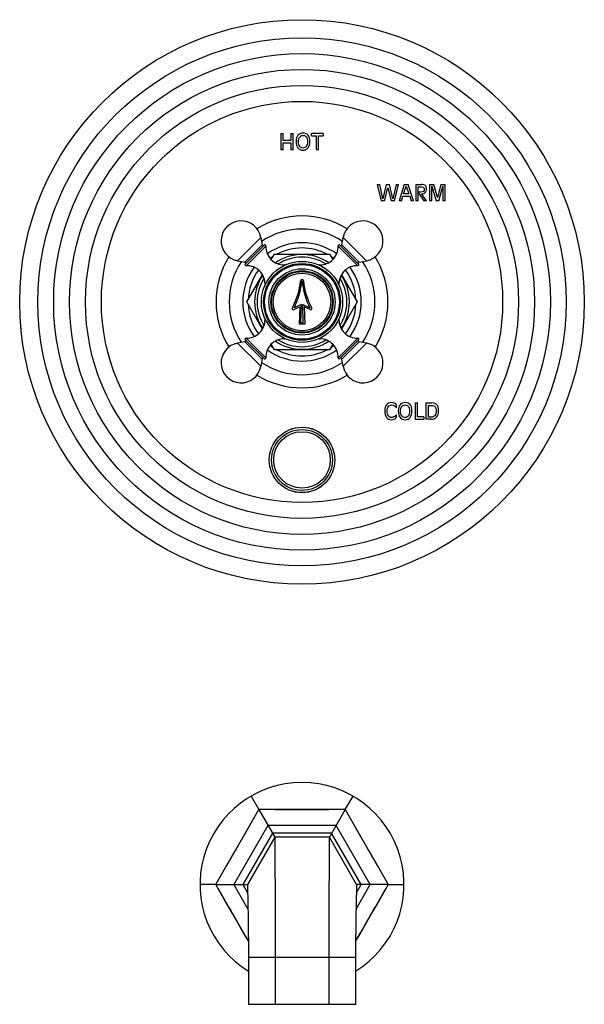
# Model space of a CAD drawing. Units: inches. Extents: x 7.1 to 14.8, y -3.1 to 21.7.
# Drawn here: x 7.1 to 14.8, y -3.1 to 10.4 of the extents above; entities that cross this region are included whole.
import ezdxf

# ---------------------------------------------------------------- set-up
doc = ezdxf.new("R2010")
doc.units = ezdxf.units.IN
doc.header["$LTSCALE"] = 1.21
doc.header["$MEASUREMENT"] = 0
doc.layers.get('0').update_dxf_attribs({"linetype": 'CONTINUOUS'})

msp = doc.modelspace()

# ---------------------------------------------------------------- linework, layer by layer
at = {"color": 7, "linetype": 'Continuous'}
for p, q in [((10.649, 8.808), (10.649, 8.583)), ((10.649, 8.808), (10.681, 8.808)), ((10.681, 8.713), (10.681, 8.808)), ((10.784, 8.808), (10.784, 8.713)), ((10.784, 8.808), (10.817, 8.808)), ((10.817, 8.583), (10.817, 8.808)), ((11.226, 8.808), (11.066, 8.808)), ((11.066, 8.775), (11.066, 8.808)), ((11.226, 8.808), (11.226, 8.775)), ((10.784, 8.713), (10.681, 8.713)), ((10.681, 8.583), (10.681, 8.68)), ((10.681, 8.68), (10.784, 8.68)), ((10.784, 8.68), (10.784, 8.583)), ((11.066, 8.775), (11.13, 8.775)), ((11.13, 8.775), (11.13, 8.583)), ((11.162, 8.775), (11.226, 8.775)), ((11.162, 8.583), (11.162, 8.775)), ((10.681, 8.583), (10.649, 8.583)), ((10.817, 8.583), (10.784, 8.583)), ((11.162, 8.583), (11.13, 8.583)), ((11.971, 8.108), (12.005, 8.108)), ((11.971, 8.108), (12.026, 7.883)), ((12.049, 7.91), (12.005, 8.108)), ((12.094, 8.108), (12.049, 7.91)), ((12.071, 7.883), (12.117, 8.063)), ((12.094, 8.108), (12.139, 8.108)), ((12.117, 8.063), (12.163, 7.883)), ((12.185, 7.91), (12.139, 8.108)), ((12.228, 8.108), (12.185, 7.91)), ((12.208, 7.883), (12.262, 8.108)), ((12.228, 8.108), (12.262, 8.108)), ((12.342, 8.108), (12.27, 7.883)), ((12.331, 7.979), (12.368, 8.084)), ((12.406, 7.979), (12.331, 7.979)), ((12.342, 8.108), (12.396, 8.108)), ((12.368, 8.084), (12.406, 7.979)), ((12.468, 7.883), (12.396, 8.108)), ((12.498, 8.108), (12.583, 8.108)), ((12.498, 8.108), (12.498, 7.883)), ((12.53, 8.075), (12.579, 8.075)), ((12.53, 8.002), (12.53, 8.075)), ((12.568, 8.002), (12.53, 8.002)), ((12.53, 7.996), (12.61, 7.883)), ((12.53, 7.883), (12.53, 7.996)), ((12.648, 7.883), (12.578, 7.979)), ((12.687, 8.108), (12.747, 8.108)), ((12.687, 8.108), (12.687, 7.883)), ((12.719, 7.883), (12.719, 8.085)), ((12.719, 8.085), (12.778, 7.883)), ((12.798, 7.927), (12.747, 8.108)), ((12.845, 8.108), (12.798, 7.927)), ((12.814, 7.883), (12.871, 8.085)), ((12.845, 8.108), (12.905, 8.108)), ((12.871, 8.085), (12.872, 7.883)), ((12.905, 7.883), (12.905, 8.108)), ((12.071, 7.883), (12.026, 7.883)), ((12.208, 7.883), (12.163, 7.883)), ((12.302, 7.883), (12.27, 7.883)), ((12.302, 7.883), (12.321, 7.946)), ((12.321, 7.946), (12.416, 7.946)), ((12.416, 7.946), (12.435, 7.883)), ((12.468, 7.883), (12.435, 7.883)), ((12.53, 7.883), (12.498, 7.883)), ((12.648, 7.883), (12.61, 7.883)), ((12.719, 7.883), (12.687, 7.883)), ((12.814, 7.883), (12.778, 7.883)), ((12.905, 7.883), (12.872, 7.883)), ((10.372, 7.379), (10.39, 7.281)), ((11.486, 7.281), (11.503, 7.379)), ((10.155, 7.01), (10.423, 7.278)), ((11.453, 7.278), (11.72, 7.01)), ((10.054, 7.061), (10.152, 7.043)), ((10.515, 7.076), (10.559, 7.152)), ((10.559, 7.152), (11.317, 7.152)), ((11.317, 7.152), (11.36, 7.076)), ((11.723, 7.043), (11.822, 7.061)), ((10.18, 6.495), (10.395, 6.869)), ((11.48, 6.869), (11.696, 6.495)), ((10.395, 6.122), (10.18, 6.495)), ((11.696, 6.495), (11.48, 6.122)), ((10.824, 6.389), (10.908, 6.428)), ((10.929, 6.46), (10.829, 6.414)), ((10.908, 6.428), (10.9, 6.188)), ((10.921, 6.208), (10.929, 6.46)), ((10.947, 6.46), (11.046, 6.414)), ((10.955, 6.208), (10.947, 6.46)), ((11.051, 6.389), (10.968, 6.428)), ((10.968, 6.428), (10.975, 6.188)), ((10.975, 6.188), (10.9, 6.188)), ((10.921, 6.208), (10.955, 6.208)), ((10.155, 5.98), (10.423, 5.713)), ((11.72, 5.98), (11.453, 5.713)), ((10.152, 5.947), (10.054, 5.93)), ((10.559, 5.839), (10.515, 5.915)), ((11.317, 5.839), (10.559, 5.839)), ((11.36, 5.915), (11.317, 5.839)), ((11.822, 5.93), (11.723, 5.947)), ((10.39, 5.71), (10.372, 5.611)), ((11.503, 5.611), (11.486, 5.71)), ((12.233, 5.041), (12.233, 5.085)), ((12.491, 5.108), (12.524, 5.108)), ((12.491, 5.108), (12.491, 4.883)), ((12.524, 4.916), (12.524, 5.108)), ((12.639, 5.108), (12.721, 5.108)), ((12.639, 5.108), (12.639, 4.883)), ((12.672, 5.075), (12.722, 5.075)), ((12.672, 4.912), (12.672, 5.075)), ((12.233, 4.909), (12.233, 4.946)), ((12.491, 4.883), (12.608, 4.883)), ((12.608, 4.916), (12.524, 4.916)), ((12.608, 4.916), (12.608, 4.883)), ((12.71, 4.883), (12.639, 4.883)), ((12.71, 4.912), (12.672, 4.912)), ((10.238, -0.292), (10.344, -0.476)), ((11.531, -0.476), (11.638, -0.292)), ((10.344, -0.476), (10.563, -0.855)), ((11.531, -0.476), (11.313, -0.855)), ((10.563, -0.855), (10.188, -1.505)), ((11.313, -0.855), (10.563, -0.855)), ((11.688, -1.505), (11.313, -0.855)), ((9.75, -1.505), (9.538, -1.505)), ((9.75, -1.505), (10.188, -1.505)), ((12.125, -1.505), (11.688, -1.505)), ((12.125, -1.505), (12.338, -1.505)), ((10.203, -2.505), (10.203, -3.15)), ((11.673, -2.505), (11.673, -3.15)), ((11.673, -3.15), (10.203, -3.15))]:
    msp.add_line(p, q, dxfattribs=at)
at = {"color": 9, "linetype": 'Continuous'}
for p, q in [((10.054, 7.061), (10.372, 7.379)), ((11.503, 7.379), (11.822, 7.061)), ((10.152, 7.043), (10.39, 7.281)), ((10.172, 6.992), (10.442, 7.262)), ((11.434, 7.262), (11.704, 6.992)), ((11.486, 7.281), (11.723, 7.043)), ((10.694, 7.003), (10.681, 6.99)), ((11.194, 6.99), (11.181, 7.003)), ((10.443, 6.752), (10.43, 6.739)), ((11.445, 6.739), (11.432, 6.752)), ((10.43, 6.252), (10.443, 6.239)), ((11.432, 6.239), (11.445, 6.252)), ((10.172, 5.999), (10.442, 5.729)), ((10.681, 6.001), (10.694, 5.988)), ((11.181, 5.988), (11.194, 6.001)), ((11.704, 5.999), (11.434, 5.729)), ((10.054, 5.93), (10.372, 5.611)), ((10.152, 5.947), (10.39, 5.71)), ((11.723, 5.947), (11.486, 5.71)), ((11.822, 5.93), (11.503, 5.611)), ((10.341, -0.481), (10.344, -0.476)), ((10.35, -0.476), (10.344, -0.476)), ((11.526, -0.476), (11.531, -0.476)), ((11.534, -0.481), (11.531, -0.476)), ((10.469, -0.693), (10, -1.505)), ((10.531, -0.801), (10.125, -1.505)), ((11.406, -0.693), (10.469, -0.693)), ((11.344, -0.801), (10.531, -0.801)), ((11.75, -1.505), (11.344, -0.801)), ((11.875, -1.505), (11.406, -0.693)), ((9.753, -1.5), (9.75, -1.505)), ((9.753, -1.51), (9.75, -1.505)), ((10, -1.505), (10.196, -1.844)), ((10.125, -1.505), (10.191, -1.619)), ((11.679, -1.844), (11.875, -1.505)), ((11.684, -1.619), (11.75, -1.505)), ((12.122, -1.5), (12.125, -1.505)), ((12.122, -1.51), (12.125, -1.505)), ((11.673, -2.505), (10.203, -2.505)), ((10.57, -2.505), (10.57, -3.15)), ((11.305, -2.505), (11.305, -3.15))]:
    msp.add_line(p, q, dxfattribs=at)
at = {"color": 7, "linetype": 'Continuous'}
for centre, radius in [((10.938, 6.495), 3.875), ((10.938, 6.495), 0.557), ((10.938, 6.495), 0.527), ((10.938, 6.495), 0.513), ((10.938, 6.495), 0.455), ((10.938, 6.495), 0.427), ((10.938, 6.495), 0.417), ((10.938, 4.325), 0.45)]:
    msp.add_circle(centre, radius, dxfattribs=at)
at = {"color": 9, "linetype": 'Continuous'}
for centre, radius in [((10.938, 6.495), 3.625), ((10.938, 6.495), 3.409), ((10.938, 6.495), 3.192), ((10.938, 6.495), 2.972), ((10.938, 6.495), 2.754), ((10.938, 6.495), 0.395), ((10.938, 4.325), 0.449), ((10.938, 4.325), 0.418), ((10.938, 4.325), 0.388)]:
    msp.add_circle(centre, radius, dxfattribs=at)
at = {"color": 7, "linetype": 'Continuous'}
for centre, radius, start, end in [((10.102, 7.332), 0.275, 10, 260), ((10.938, 6.495), 1.18, 58.3669, 121.6385), ((11.774, 7.332), 0.275, 280, 170), ((10.938, 6.495), 1, 56.2109, 123.7891), ((10.406, 7.283), 0.016, 190, 315), ((10.426, 7.262), 0.016, 358.0261, 100.3765), ((10.691, 7.253), 0.25, 178.0261, 270.6301), ((10.938, 6.495), 0.741, 62.3705, 117.6295), ((11.184, 7.253), 0.25, 269.3699, 1.9739), ((11.45, 7.262), 0.016, 79.6235, 181.9739), ((11.47, 7.283), 0.016, 225, 350), ((10.938, 6.495), 1.18, 148.3615, 211.6331), ((10.938, 6.495), 1, 146.2109, 213.7891), ((10.15, 7.028), 0.016, 315, 80), ((10.938, 6.495), 0.741, 122.3705, 126.2487), ((10.938, 6.495), 0.651, 55.7659, 124.2446), ((10.938, 6.495), 0.741, 53.7456, 57.6295), ((11.726, 7.028), 0.016, 100, 225), ((10.938, 6.495), 1, 326.2109, 33.7891), ((10.938, 6.495), 1.18, 328.3615, 31.6331), ((10.171, 7.008), 0.016, 169.6235, 271.9739), ((10.18, 6.742), 0.25, 359.3699, 91.9739), ((10.938, 6.495), 0.741, 143.7519, 177.6295), ((10.694, 6.972), 0.031, 72.1341, 90.6301), ((11.181, 6.972), 0.031, 89.3699, 107.9417), ((11.695, 6.742), 0.25, 88.0261, 180.6301), ((10.938, 6.495), 0.741, 2.3705, 36.2536), ((11.704, 7.008), 0.016, 268.0261, 10.3765), ((10.938, 6.495), 0.651, 145.7554, 214.2341), ((9.922, 6.881), 1, 331.8876, 354.4713), ((9.922, 6.881), 1.02, 332.7161, 354.4713), ((10.938, 6.783), 0.02, 5.5287, 174.4713), ((11.953, 6.881), 1.02, 185.5287, 207.2839), ((11.953, 6.881), 1, 185.5287, 208.1124), ((10.938, 6.495), 0.651, 325.7554, 34.2341), ((10.461, 6.739), 0.031, 179.3699, 197.8654), ((11.414, 6.739), 0.031, 342.0588, 0.6301), ((10.938, 6.495), 0.741, 182.3705, 216.2536), ((10.818, 6.403), 0.015, 151.8876, 294.765), ((11.058, 6.403), 0.015, 245.235, 28.1124), ((10.938, 6.495), 0.741, 323.7519, 357.6295), ((10.18, 6.249), 0.25, 268.0261, 0.6301), ((10.461, 6.252), 0.031, 162.0588, 180.6301), ((11.414, 6.252), 0.031, 359.3699, 17.8654), ((11.695, 6.249), 0.25, 179.3699, 271.9739), ((10.15, 5.963), 0.016, 280, 45), ((10.171, 5.983), 0.016, 88.0261, 190.3765), ((10.691, 5.738), 0.25, 89.3699, 181.9739), ((10.938, 6.495), 0.651, 235.7659, 304.2446), ((10.694, 6.019), 0.031, 269.3699, 287.9412), ((11.181, 6.019), 0.031, 252.1345, 270.6301), ((11.184, 5.738), 0.25, 358.0261, 90.6301), ((11.704, 5.983), 0.016, 349.6235, 91.9739), ((11.726, 5.963), 0.016, 135, 260), ((10.102, 5.659), 0.275, 100, 350), ((10.938, 6.495), 0.741, 233.7456, 237.6295), ((10.938, 6.495), 0.741, 242.3705, 297.6295), ((10.938, 6.495), 0.741, 302.3705, 306.2487), ((11.774, 5.659), 0.275, 190, 80), ((10.406, 5.707), 0.016, 45, 170), ((10.426, 5.729), 0.016, 259.6235, 1.9739), ((11.45, 5.729), 0.016, 178.0261, 280.3765), ((11.47, 5.707), 0.016, 10, 135), ((10.938, 6.495), 1, 236.2109, 303.7891), ((10.938, 6.495), 1.18, 238.3669, 301.6385), ((10.938, -1.505), 1.4, 301.668, 238.332)]:
    msp.add_arc(centre, radius, start, end, dxfattribs=at)
at = {"color": 9, "linetype": 'Continuous'}
for radius, start, end in [(0.813, 54.157, 125.842), (0.615, 57.9463, 122.0615), (0.813, 144.158, 215.843), (0.813, 324.158, 35.843), (0.615, 147.9385, 212.0537), (0.615, 327.9385, 32.0537), (0.615, 237.9463, 302.0615), (0.813, 234.157, 305.842)]:
    msp.add_arc((10.938, 6.495), radius, start, end, dxfattribs=at)
at = {"color": 7, "linetype": 'Continuous'}
for points in [[(10.951, 8.812), (10.921, 8.812), (10.898, 8.803), (10.882, 8.783)], [(11.023, 8.785), (11.007, 8.803), (10.983, 8.812), (10.951, 8.812)], [(10.882, 8.783), (10.866, 8.764), (10.857, 8.736), (10.857, 8.7)], [(10.857, 8.7), (10.857, 8.661), (10.866, 8.631), (10.882, 8.61)], [(10.89, 8.697), (10.89, 8.723), (10.895, 8.744), (10.906, 8.758)], [(10.906, 8.631), (10.895, 8.646), (10.89, 8.668), (10.89, 8.697)], [(10.906, 8.758), (10.917, 8.772), (10.932, 8.78), (10.951, 8.78)], [(10.951, 8.78), (10.973, 8.78), (10.989, 8.773), (10.999, 8.76)], [(11.013, 8.697), (11.013, 8.668), (11.008, 8.646), (10.997, 8.631)], [(10.999, 8.76), (11.008, 8.747), (11.013, 8.726), (11.013, 8.697)], [(11.021, 8.61), (11.037, 8.631), (11.046, 8.661), (11.046, 8.7)], [(11.046, 8.7), (11.046, 8.738), (11.038, 8.767), (11.023, 8.785)], [(10.882, 8.61), (10.898, 8.589), (10.921, 8.578), (10.951, 8.578)], [(10.951, 8.608), (10.932, 8.608), (10.917, 8.615), (10.906, 8.631)], [(10.997, 8.631), (10.986, 8.615), (10.971, 8.608), (10.951, 8.608)], [(10.951, 8.578), (10.982, 8.578), (11.005, 8.589), (11.021, 8.61)], [(12.604, 8.012), (12.597, 8.005), (12.585, 8.002), (12.568, 8.002)], [(12.578, 7.979), (12.601, 7.979), (12.618, 7.985), (12.63, 7.996)], [(12.579, 8.075), (12.591, 8.075), (12.6, 8.072), (12.606, 8.067)], [(12.631, 8.092), (12.62, 8.103), (12.604, 8.108), (12.583, 8.108)], [(12.615, 8.043), (12.615, 8.029), (12.612, 8.018), (12.604, 8.012)], [(12.606, 8.067), (12.612, 8.061), (12.615, 8.053), (12.615, 8.043)], [(12.63, 7.996), (12.642, 8.008), (12.648, 8.025), (12.648, 8.049)], [(12.648, 8.049), (12.648, 8.068), (12.642, 8.082), (12.631, 8.092)], [(12.098, 5.083), (12.082, 5.064), (12.074, 5.036), (12.074, 5)], [(12.165, 5.112), (12.136, 5.112), (12.114, 5.103), (12.098, 5.083)], [(12.107, 4.997), (12.107, 5.023), (12.112, 5.044), (12.123, 5.058)], [(12.123, 5.058), (12.133, 5.072), (12.148, 5.08), (12.167, 5.08)], [(12.205, 5.106), (12.194, 5.11), (12.181, 5.112), (12.165, 5.112)], [(12.167, 5.08), (12.181, 5.08), (12.194, 5.076), (12.206, 5.069)], [(12.233, 5.085), (12.225, 5.095), (12.216, 5.101), (12.205, 5.106)], [(12.206, 5.069), (12.217, 5.063), (12.226, 5.053), (12.233, 5.041)], [(12.283, 5.083), (12.267, 5.064), (12.259, 5.036), (12.259, 5)], [(12.353, 5.112), (12.323, 5.112), (12.299, 5.103), (12.283, 5.083)], [(12.291, 4.997), (12.291, 5.023), (12.296, 5.044), (12.307, 5.058)], [(12.307, 5.058), (12.318, 5.072), (12.333, 5.08), (12.353, 5.08)], [(12.424, 5.085), (12.408, 5.103), (12.385, 5.112), (12.353, 5.112)], [(12.353, 5.08), (12.374, 5.08), (12.39, 5.073), (12.4, 5.06)], [(12.4, 5.06), (12.41, 5.047), (12.414, 5.026), (12.414, 4.997)], [(12.447, 5), (12.447, 5.038), (12.439, 5.067), (12.424, 5.085)], [(12.79, 5.081), (12.775, 5.099), (12.752, 5.108), (12.721, 5.108)], [(12.722, 5.075), (12.741, 5.075), (12.756, 5.068), (12.765, 5.055)], [(12.765, 5.055), (12.775, 5.042), (12.78, 5.022), (12.78, 4.997)], [(12.813, 5), (12.813, 5.037), (12.806, 5.064), (12.79, 5.081)], [(12.074, 5), (12.074, 4.961), (12.082, 4.931), (12.098, 4.91)], [(12.098, 4.91), (12.114, 4.889), (12.136, 4.878), (12.165, 4.878)], [(12.123, 4.931), (12.112, 4.946), (12.107, 4.968), (12.107, 4.997)], [(12.167, 4.908), (12.148, 4.908), (12.133, 4.915), (12.123, 4.931)], [(12.165, 4.878), (12.179, 4.878), (12.192, 4.881), (12.203, 4.886)], [(12.199, 4.916), (12.189, 4.91), (12.179, 4.908), (12.167, 4.908)], [(12.233, 4.946), (12.22, 4.931), (12.208, 4.921), (12.199, 4.916)], [(12.203, 4.886), (12.215, 4.892), (12.225, 4.899), (12.233, 4.909)], [(12.259, 5), (12.259, 4.961), (12.267, 4.931), (12.283, 4.91)], [(12.283, 4.91), (12.299, 4.889), (12.323, 4.878), (12.353, 4.878)], [(12.307, 4.931), (12.296, 4.946), (12.291, 4.968), (12.291, 4.997)], [(12.353, 4.908), (12.333, 4.908), (12.318, 4.915), (12.307, 4.931)], [(12.398, 4.931), (12.388, 4.915), (12.372, 4.908), (12.353, 4.908)], [(12.353, 4.878), (12.383, 4.878), (12.406, 4.889), (12.422, 4.91)], [(12.414, 4.997), (12.414, 4.968), (12.409, 4.946), (12.398, 4.931)], [(12.422, 4.91), (12.439, 4.931), (12.447, 4.961), (12.447, 5)], [(12.761, 4.935), (12.749, 4.92), (12.731, 4.912), (12.71, 4.912)], [(12.71, 4.883), (12.741, 4.883), (12.767, 4.893), (12.785, 4.914)], [(12.78, 4.997), (12.78, 4.971), (12.774, 4.95), (12.761, 4.935)], [(12.785, 4.914), (12.804, 4.935), (12.813, 4.964), (12.813, 5)]]:
    msp.add_open_spline(points, degree=3, dxfattribs=at)
at = {"color": 9, "linetype": 'Continuous'}
for points, knots in [([(10.341, -0.481), (10.316, -0.524), (10.267, -0.608), (10.206, -0.714), (10.157, -0.799), (10.108, -0.884), (10.046, -0.99), (9.985, -1.096), (9.936, -1.181), (9.887, -1.266), (9.826, -1.372), (9.777, -1.457), (9.753, -1.5)], [0, 0, 0, 0, 0.124995, 0.249996, 0.312498, 0.374999, 0.5, 0.625001, 0.687502, 0.750004, 0.875005, 1, 1, 1, 1]), ([(10.341, -0.481), (10.317, -0.524), (10.268, -0.609), (10.195, -0.736), (10.121, -0.864), (10.023, -1.033), (9.925, -1.203), (9.827, -1.373), (9.778, -1.457), (9.753, -1.5)], [0, 0, 0, 0, 0.124996, 0.249997, 0.374998, 0.5, 0.750003, 0.875004, 1, 1, 1, 1]), ([(11.526, -0.476), (11.477, -0.476), (11.379, -0.476), (11.256, -0.476), (11.158, -0.476), (11.06, -0.476), (10.938, -0.476), (10.815, -0.476), (10.717, -0.476), (10.619, -0.476), (10.497, -0.476), (10.399, -0.476), (10.35, -0.476)], [0, 0, 0, 0, 0.124995, 0.249996, 0.312498, 0.374999, 0.5, 0.625001, 0.687502, 0.750004, 0.875005, 1, 1, 1, 1]), ([(11.526, -0.476), (11.477, -0.476), (11.379, -0.477), (11.232, -0.477), (11.085, -0.477), (10.889, -0.477), (10.693, -0.477), (10.497, -0.477), (10.399, -0.476), (10.35, -0.476)], [0, 0, 0, 0, 0.124996, 0.249997, 0.374998, 0.5, 0.750003, 0.875004, 1, 1, 1, 1]), ([(12.122, -1.5), (12.098, -1.457), (12.049, -1.372), (11.988, -1.266), (11.939, -1.181), (11.89, -1.096), (11.829, -0.99), (11.768, -0.884), (11.719, -0.799), (11.67, -0.714), (11.608, -0.608), (11.559, -0.524), (11.534, -0.481)], [0, 0, 0, 0, 0.124995, 0.249996, 0.312498, 0.374999, 0.5, 0.625001, 0.687502, 0.750004, 0.875005, 1, 1, 1, 1]), ([(12.122, -1.5), (12.098, -1.457), (12.048, -1.373), (11.975, -1.245), (11.901, -1.118), (11.803, -0.948), (11.705, -0.779), (11.607, -0.609), (11.559, -0.524), (11.534, -0.481)], [0, 0, 0, 0, 0.124996, 0.249997, 0.374998, 0.5, 0.750003, 0.875004, 1, 1, 1, 1]), ([(9.753, -1.51), (9.772, -1.542), (9.809, -1.607), (9.865, -1.704), (9.912, -1.785), (9.949, -1.85), (9.986, -1.915), (10.033, -1.996), (10.089, -2.094), (10.146, -2.191), (10.183, -2.256), (10.202, -2.288)], [0, 0, 0, 0, 0.124994, 0.249993, 0.374994, 0.437495, 0.499996, 0.624997, 0.749997, 0.874998, 1, 1, 1, 1]), ([(9.753, -1.51), (9.772, -1.542), (9.809, -1.606), (9.856, -1.687), (9.894, -1.752), (9.931, -1.816), (9.978, -1.897), (10.034, -1.994), (10.09, -2.091), (10.146, -2.188), (10.183, -2.253), (10.202, -2.286)], [0, 0, 0, 0, 0.124995, 0.249994, 0.312494, 0.374995, 0.499996, 0.624997, 0.749998, 0.874999, 1, 1, 1, 1]), ([(11.674, -2.288), (11.692, -2.256), (11.73, -2.191), (11.786, -2.094), (11.842, -1.996), (11.889, -1.915), (11.926, -1.85), (11.964, -1.785), (12.01, -1.704), (12.066, -1.607), (12.104, -1.542), (12.122, -1.51)], [0, 0, 0, 0, 0.125002, 0.250003, 0.375003, 0.500004, 0.562505, 0.625006, 0.750007, 0.875006, 1, 1, 1, 1]), ([(11.674, -2.286), (11.692, -2.253), (11.729, -2.188), (11.776, -2.108), (11.813, -2.043), (11.851, -1.978), (11.897, -1.897), (11.944, -1.816), (11.982, -1.752), (12.019, -1.687), (12.066, -1.606), (12.104, -1.542), (12.122, -1.51)], [0, 0, 0, 0, 0.125001, 0.250002, 0.312503, 0.375003, 0.500004, 0.625005, 0.687506, 0.750006, 0.875005, 1, 1, 1, 1])]:
    msp.add_open_spline(points, degree=3, knots=knots, dxfattribs=at)
at = {"color": 7, "linetype": 'Continuous'}
for points, knots in [([(10.563, -0.855), (10.563, -0.858), (10.563, -0.868), (10.563, -0.892), (10.563, -0.932), (10.564, -0.987), (10.564, -1.056), (10.565, -1.139), (10.566, -1.236), (10.567, -1.388), (10.568, -1.602), (10.569, -1.883), (10.57, -2.188), (10.57, -2.398), (10.57, -2.505)], [0, 0, 0, 0, 0.004865, 0.019399, 0.043438, 0.076728, 0.118926, 0.169605, 0.228259, 0.294307, 0.445929, 0.618585, 0.805643, 1, 1, 1, 1]), ([(11.313, -0.855), (11.313, -0.858), (11.313, -0.868), (11.312, -0.892), (11.312, -0.932), (11.311, -0.987), (11.311, -1.056), (11.31, -1.139), (11.31, -1.236), (11.309, -1.388), (11.307, -1.602), (11.306, -1.883), (11.305, -2.188), (11.305, -2.398), (11.305, -2.505)], [0, 0, 0, 0, 0.004865, 0.019399, 0.043438, 0.076728, 0.118926, 0.169605, 0.228259, 0.294307, 0.445929, 0.618585, 0.805643, 1, 1, 1, 1]), ([(10.188, -1.505), (10.188, -1.505), (10.188, -1.507), (10.188, -1.51), (10.188, -1.516), (10.189, -1.529), (10.189, -1.551), (10.19, -1.584), (10.191, -1.626), (10.193, -1.676), (10.194, -1.734), (10.195, -1.8), (10.197, -1.872), (10.198, -1.951), (10.199, -2.035), (10.2, -2.123), (10.201, -2.215), (10.202, -2.31), (10.203, -2.407), (10.203, -2.472), (10.203, -2.505)], [0, 0, 0, 0, 0.001205, 0.004818, 0.010829, 0.019224, 0.043079, 0.07615, 0.118118, 0.168577, 0.227042, 0.292948, 0.36566, 0.444479, 0.528647, 0.617353, 0.709743, 0.804928, 0.901992, 1, 1, 1, 1]), ([(11.688, -1.505), (11.688, -1.505), (11.688, -1.507), (11.687, -1.51), (11.687, -1.516), (11.687, -1.529), (11.686, -1.551), (11.685, -1.584), (11.684, -1.626), (11.683, -1.676), (11.682, -1.734), (11.68, -1.8), (11.679, -1.872), (11.677, -1.951), (11.676, -2.035), (11.675, -2.123), (11.674, -2.215), (11.673, -2.31), (11.673, -2.407), (11.673, -2.472), (11.673, -2.505)], [0, 0, 0, 0, 0.001205, 0.004818, 0.010829, 0.019224, 0.043079, 0.07615, 0.118118, 0.168577, 0.227042, 0.292948, 0.36566, 0.444479, 0.528647, 0.617353, 0.709743, 0.804928, 0.901992, 1, 1, 1, 1])]:
    msp.add_open_spline(points, degree=3, knots=knots, dxfattribs=at)

doc.saveas('drawing.dxf')
